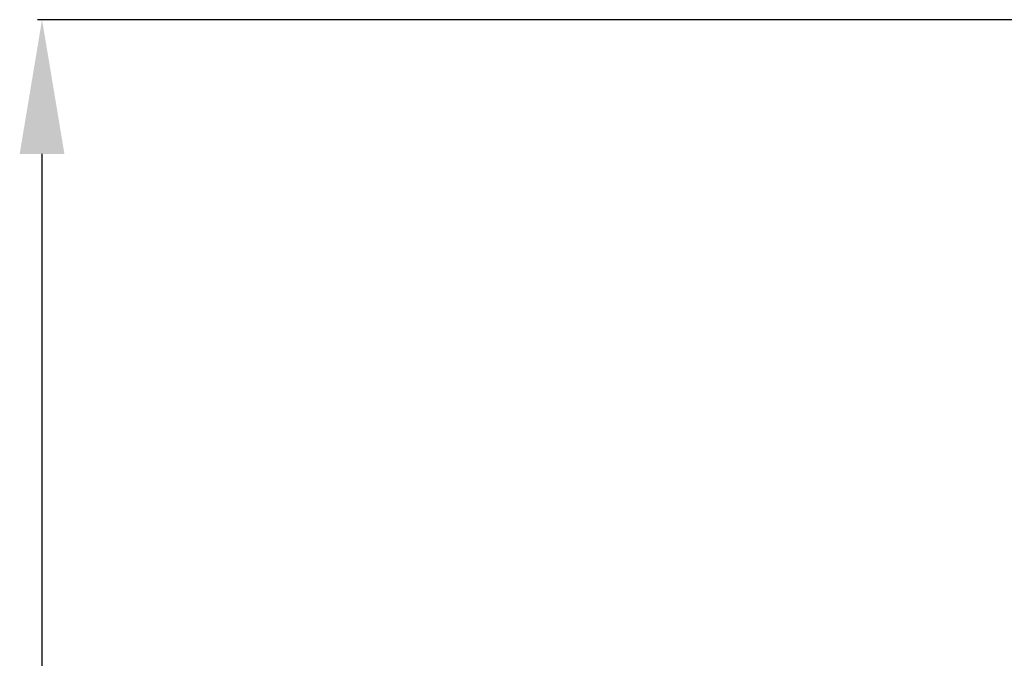
# Model space of a CAD drawing. Units: millimetres. Extents: x -3907 to 292, y -6531 to -4498.
# Drawn here: x -3884 to -3606, y -5910 to -5729 of the extents above; entities that cross this region are included whole.
import ezdxf

# ---------------------------------------------------------------- set-up
doc = ezdxf.new("R2010")
doc.units = ezdxf.units.MM
doc.header["$PDSIZE"] = -1
doc.layers.add('ACO 10', color=10, linetype='Continuous')
doc.dimstyles.new('ISO-25', dxfattribs={"dimtxt": 2.5, "dimasz": 2.5, "dimexe": 1.25, "dimexo": 0.625, "dimtad": 1, "dimtxsty": 'Standard', "dimcen": 2.5, "dimadec": 0, "dimazin": 0, "dimtfac": 1, "dimtmove": 0, "dimatfit": 3, "dimfxl": 0, "dimarcsym": 0})

# ---------------------------------------------------------------- blocks, each defined once
blk = doc.blocks.new('*D14')
at = {"layer": 'ACO 10', "color": 0, "linetype": 'Continuous', "lineweight": -2, "transparency": 16777216}
for p, q in [((-25.07, 594.03), (-382, 594.03)), ((-380.75, 38), (-380.75, 556.03)), ((0, 0), (-382, 0))]:
    blk.add_line(p, q, dxfattribs=at)
at = {"layer": 'ACO 10', "color": 0, "linetype": 'Continuous', "transparency": 16777216}
for points in [[(-387.08, 556.03), (-374.41, 556.03), (-380.75, 594.03)], [(-387.08, 38), (-374.41, 38), (-380.75, 0)]]:
    blk.add_solid(points, dxfattribs=at)
at = {"layer": 'Defpoints', "color": 0, "linetype": 'Continuous', "transparency": 16777216}
for p in [(-380.75, 594.03), (-24.45, 594.03), (0.62, 0)]:
    blk.add_point(p, dxfattribs=at)
at = {"layer": 'ACO 10', "color": 0, "linetype": 'Continuous', "lineweight": 0, "transparency": 16777216, "insert": (-409.37, 297.01), "char_height": 28, "attachment_point": 2, "rotation": 90}
blk.add_mtext('600mm', dxfattribs=at)
blk = doc.blocks.new('sec1')
at = {"layer": 'ACO 10', "linetype": 'Continuous', "lineweight": 40}
for radius in [206.199, 200.925]:
    blk.add_circle((0.625, 226.866), radius, dxfattribs=at)
at = {"layer": 'ACO 10', "linetype": 'Continuous', "lineweight": 0}
dim = blk.add_linear_dim(base=(-380.748, 594.03), p1=(0.625, 0), p2=(-24.45, 594.03), angle=90, text='600mm', dimstyle='ISO-25', override={"dimtxt": 28, "dimasz": 38}, dxfattribs=at)
dim.commit()
dim.dimension.update_dxf_attribs({"geometry": '*D14', "text_midpoint": (-380.748, 297.015), "dimtype": 160})

msp = doc.modelspace()

# ---------------------------------------------------------------- block references
msp.add_blockref('sec1', (-3497.17, -6323.05))

doc.saveas('drawing.dxf')
